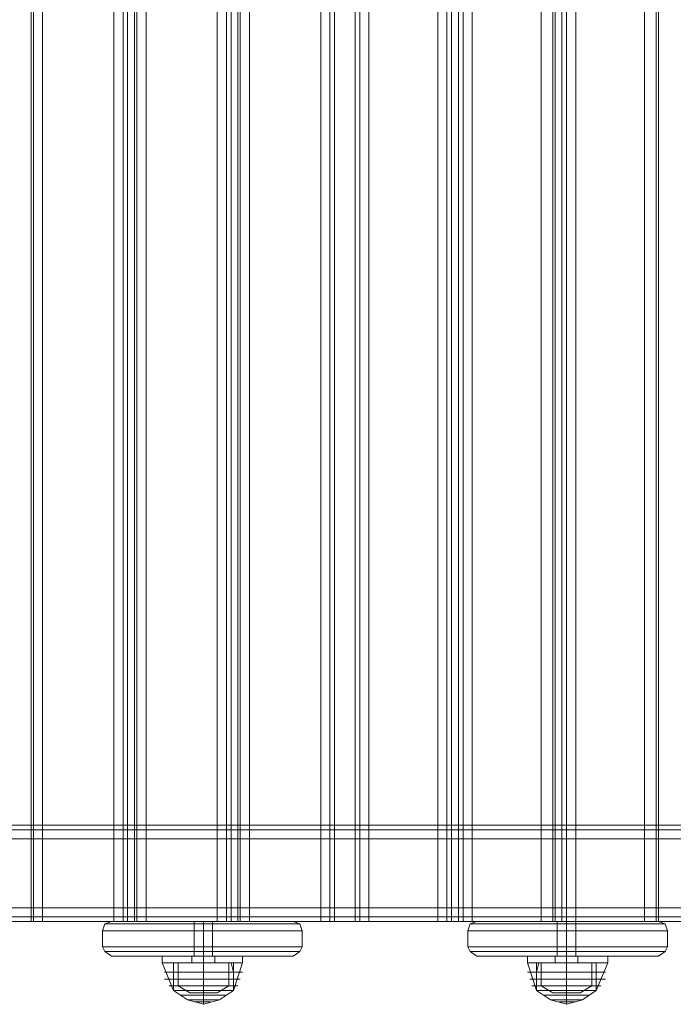
# Model space of a CAD drawing. Units: millimetres. Extents: x 1230 to 12410, y -3975 to 4816.
# Drawn here: x 5758 to 6052, y 969 to 1413 of the extents above; entities that cross this region are included whole.
import ezdxf

# ---------------------------------------------------------------- set-up
doc = ezdxf.new("R2010")
doc.units = ezdxf.units.MM

# ---------------------------------------------------------------- blocks, each defined once
blk = doc.blocks.new('WMF1')
at = {"color": 30, "lineweight": 0}
for points in [[(4700.73, -2050.36), (4700.73, -1798.09)], [(4700.73, -2050.36), (4700.73, -1798.09)], [(4701.06, -2050.36), (4701.06, -1798.09)], [(4701.06, -2050.36), (4701.06, -1798.09)], [(4712.3, -2050.36), (4702.34, -2050.36), (4702.34, -1798.09)], [(4702.34, -2050.36), (4712.3, -2050.36), (4712.3, -1798.09)], [(4702.34, -2050.36), (4702.34, -1798.09)], [(4712.3, -2050.36), (4712.3, -1798.09)], [(4713.59, -2050.36), (4713.59, -1798.09)], [(4713.59, -2050.36), (4713.59, -1798.09)], [(4715.2, -2050.36), (4714.23, -2050.36), (4714.23, -1798.09)], [(4714.23, -2050.36), (4715.2, -2050.36), (4715.2, -1798.09)], [(4714.23, -2050.36), (4714.23, -1798.09)], [(4715.2, -2050.36), (4715.2, -1798.09)], [(4715.52, -2050.36), (4715.52, -1798.09)], [(4715.52, -2050.36), (4715.52, -1798.09)], [(4726.77, -2050.36), (4716.8, -2050.36), (4716.8, -1798.09)], [(4716.8, -2050.36), (4726.77, -2050.36), (4726.77, -1798.09)], [(4716.8, -2050.36), (4716.8, -1798.09)], [(4726.77, -2050.36), (4726.77, -1798.09)], [(4728.05, -2050.36), (4728.05, -1798.09)], [(4728.05, -2050.36), (4728.05, -1798.09)], [(4729.66, -2050.36), (4728.69, -2050.36), (4728.69, -1798.09)], [(4728.69, -2050.36), (4729.66, -2050.36), (4729.66, -1798.09)], [(4728.69, -2050.36), (4728.69, -1798.09)], [(4729.66, -2050.36), (4729.66, -1798.09)], [(4729.98, -2050.36), (4729.98, -1798.09)], [(4729.98, -2050.36), (4729.98, -1798.09)], [(4741.23, -2050.36), (4731.26, -2050.36), (4731.26, -1798.09)], [(4731.26, -2050.36), (4741.23, -2050.36), (4741.23, -1798.09)], [(4731.26, -2050.36), (4731.26, -1798.09)], [(4741.23, -2050.36), (4741.23, -1798.09)], [(4743.16, -2050.36), (4743.16, -1798.09)], [(4743.16, -2050.36), (4743.16, -1798.09)], [(4746.05, -2050.36), (4746.05, -1798.09)], [(4746.05, -2050.36), (4746.05, -1798.09)], [(4746.69, -2050.36), (4746.69, -1798.09)], [(4746.69, -2050.36), (4746.69, -1798.09)], [(4757.62, -2050.36), (4747.98, -2050.36), (4747.98, -1798.09)], [(4747.98, -2050.36), (4757.62, -2050.36), (4757.62, -1798.09)], [(4747.98, -2050.36), (4747.98, -1798.09)], [(4757.62, -2050.36), (4757.62, -1798.09)], [(4758.9, -2050.36), (4758.9, -1798.09)], [(4758.9, -2050.36), (4758.9, -1798.09)], [(4760.51, -2050.36), (4759.55, -2050.36), (4759.55, -1798.09)], [(4759.55, -2050.36), (4760.51, -2050.36), (4760.51, -1798.09)], [(4759.55, -2050.36), (4759.55, -1798.09)], [(4760.51, -2050.36), (4760.51, -1798.09)], [(4761.15, -2050.36), (4761.15, -1798.09)], [(4761.15, -2050.36), (4761.15, -1798.09)], [(4772.08, -2050.36), (4762.44, -2050.36), (4762.44, -1798.09)], [(4762.44, -2050.36), (4772.08, -2050.36), (4772.08, -1798.09)], [(4762.44, -2050.36), (4762.44, -1798.09)], [(4772.08, -2050.36), (4772.08, -1798.09)], [(4773.69, -2050.36), (4773.69, -1798.09)], [(4773.69, -2050.36), (4773.69, -1798.09)], [(4774.97, -2050.36), (4774.01, -2050.36), (4774.01, -1798.09)], [(4774.01, -2050.36), (4774.97, -2050.36), (4774.97, -1798.09)], [(4774.01, -2050.36), (4774.01, -1798.09)], [(4774.97, -2050.36), (4774.97, -1798.09)], [(4775.61, -2050.36), (4775.61, -1798.09)], [(4775.61, -2050.36), (4775.61, -1798.09)], [(4786.54, -2050.36), (4776.9, -2050.36), (4776.9, -1798.09)], [(4776.9, -2050.36), (4786.54, -2050.36), (4786.54, -1798.09)], [(4776.9, -2050.36), (4776.9, -1798.09)], [(4786.54, -2050.36), (4786.54, -1798.09)], [(4788.47, -2050.36), (4788.47, -1798.09)], [(4788.47, -2050.36), (4788.47, -1798.09)], [(4990.29, -2036.87), (4407.96, -2036.87)], [(4990.29, -2036.87), (4407.96, -2036.87)], [(4990.29, -2036.87), (4407.96, -2036.87)], [(4990.29, -2036.87), (4407.96, -2036.87)], [(4990.29, -2037.51), (4407.96, -2037.51)], [(4990.29, -2037.51), (4407.96, -2037.51)], [(4990.29, -2037.51), (4407.96, -2037.51)], [(4990.29, -2037.51), (4407.96, -2037.51)], [(4977.44, -2036.87), (4420.82, -2036.87)], [(4977.44, -2036.87), (4420.82, -2036.87)], [(4977.44, -2036.87), (4420.82, -2036.87)], [(4977.44, -2036.87), (4420.82, -2036.87)], [(4977.44, -2036.87), (4420.82, -2036.87)], [(4977.44, -2036.87), (4420.82, -2036.87)], [(4977.44, -2036.87), (4420.82, -2036.87)], [(4977.44, -2036.87), (4420.82, -2036.87)], [(4990.29, -2038.8), (4407.96, -2038.8)], [(4990.29, -2038.8), (4407.96, -2038.8)], [(4990.29, -2038.8), (4407.96, -2038.8)], [(4990.29, -2038.8), (4407.96, -2038.8)], [(4990.29, -2038.8), (4407.96, -2038.8)], [(4990.29, -2038.8), (4407.96, -2038.8)], [(4990.29, -2038.8), (4407.96, -2038.8)], [(4990.29, -2038.8), (4407.96, -2038.8)], [(4990.29, -2038.8), (4407.96, -2038.8)], [(4990.29, -2038.8), (4407.96, -2038.8)], [(4990.29, -2038.8), (4407.96, -2038.8)], [(4990.29, -2038.8), (4407.96, -2038.8)], [(4990.29, -2048.44), (4407.96, -2048.44)], [(4990.29, -2048.44), (4407.96, -2048.44)], [(4990.29, -2048.44), (4407.96, -2048.44)], [(4990.29, -2048.44), (4407.96, -2048.44)], [(4990.29, -2048.44), (4407.96, -2048.44)], [(4990.29, -2048.44), (4407.96, -2048.44)], [(4990.29, -2048.44), (4407.96, -2048.44)], [(4990.29, -2048.44), (4407.96, -2048.44)], [(4990.29, -2048.44), (4407.96, -2048.44)], [(4990.29, -2048.44), (4407.96, -2048.44)], [(4990.29, -2048.44), (4407.96, -2048.44)], [(4990.29, -2048.44), (4407.96, -2048.44)], [(4990.29, -2050.36), (4407.96, -2050.36)], [(4990.29, -2050.36), (4407.96, -2050.36)], [(4990.29, -2050.36), (4407.96, -2050.36)], [(4990.29, -2050.36), (4407.96, -2050.36)], [(4990.29, -2050.36), (4407.96, -2050.36)], [(4990.29, -2050.36), (4407.96, -2050.36)], [(4990.29, -2050.36), (4407.96, -2050.36)], [(4990.29, -2050.36), (4407.96, -2050.36)], [(4990.29, -2050.36), (4407.96, -2050.36)], [(4990.29, -2050.36), (4407.96, -2050.36)], [(4990.29, -2050.36), (4407.96, -2050.36)], [(4990.29, -2050.36), (4407.96, -2050.36)], [(4702.34, -2050.36), (4701.06, -2050.36), (4700.73, -2050.36)], [(4700.73, -2050.36), (4701.06, -2050.36), (4702.34, -2050.36)], [(4714.23, -2050.36), (4713.59, -2050.36), (4712.3, -2050.36)], [(4712.3, -2050.36), (4713.59, -2050.36), (4714.23, -2050.36)], [(4716.8, -2050.36), (4715.52, -2050.36), (4715.2, -2050.36)], [(4715.2, -2050.36), (4715.52, -2050.36), (4716.8, -2050.36)], [(4728.69, -2050.36), (4728.05, -2050.36), (4726.77, -2050.36)], [(4726.77, -2050.36), (4728.05, -2050.36), (4728.69, -2050.36)], [(4731.26, -2050.36), (4729.98, -2050.36), (4729.66, -2050.36)], [(4729.66, -2050.36), (4729.98, -2050.36), (4731.26, -2050.36)], [(4743.16, -2050.36), (4742.51, -2050.36), (4741.23, -2050.36)], [(4741.23, -2050.36), (4742.51, -2050.36), (4743.16, -2050.36)], [(4747.98, -2050.36), (4746.69, -2050.36), (4746.05, -2050.36)], [(4746.05, -2050.36), (4746.69, -2050.36), (4747.98, -2050.36)], [(4759.55, -2050.36), (4758.9, -2050.36), (4757.62, -2050.36)], [(4757.62, -2050.36), (4758.9, -2050.36), (4759.55, -2050.36)], [(4762.44, -2050.36), (4761.15, -2050.36), (4760.51, -2050.36)], [(4760.51, -2050.36), (4761.15, -2050.36), (4762.44, -2050.36)], [(4774.01, -2050.36), (4773.69, -2050.36), (4772.08, -2050.36)], [(4772.08, -2050.36), (4773.69, -2050.36), (4774.01, -2050.36)], [(4776.9, -2050.36), (4775.61, -2050.36), (4774.97, -2050.36)], [(4774.97, -2050.36), (4775.61, -2050.36), (4776.9, -2050.36)], [(4788.47, -2050.36), (4788.15, -2050.36), (4786.54, -2050.36)], [(4786.54, -2050.36), (4788.15, -2050.36), (4788.47, -2050.36)]]:
    blk.add_lwpolyline(points, dxfattribs=at)
for points in [[(4742.51, -2050.36), (4742.51, -1798.09), (4742.51, -2050.36)], [(4788.15, -2050.36), (4788.15, -1798.09), (4788.15, -2050.36)], [(4990.29, -2037.51), (4407.96, -2037.51), (4990.29, -2037.51), (4407.96, -2037.51), (4990.29, -2037.51)], [(4990.29, -2037.51), (4407.96, -2037.51), (4990.29, -2037.51), (4407.96, -2037.51), (4990.29, -2037.51)], [(4990.29, -2049.72), (4407.96, -2049.72), (4990.29, -2049.72), (4407.96, -2049.72), (4990.29, -2049.72), (4407.96, -2049.72), (4990.29, -2049.72)], [(4990.29, -2049.72), (4407.96, -2049.72), (4990.29, -2049.72), (4407.96, -2049.72), (4990.29, -2049.72), (4407.96, -2049.72), (4990.29, -2049.72)]]:
    blk.add_lwpolyline(points, close=True, dxfattribs=at)
at = {"color": 7, "lineweight": 0}
for points in [[(4710.7, -2051.65), (4711.02, -2050.69), (4711.98, -2050.36)], [(4711.98, -2050.36), (4711.02, -2050.69), (4710.7, -2051.65)], [(4711.98, -2050.36), (4712.62, -2050.36), (4714.55, -2050.36), (4717.12, -2050.36), (4720.66, -2050.36), (4724.84, -2050.36), (4728.69, -2050.36), (4732.23, -2050.36), (4735.12, -2050.36), (4736.73, -2050.36), (4737.37, -2050.36)], [(4737.37, -2050.36), (4736.73, -2050.36), (4735.12, -2050.36), (4732.23, -2050.36), (4728.69, -2050.36), (4724.84, -2050.36), (4720.66, -2050.36), (4717.12, -2050.36), (4714.55, -2050.36), (4712.62, -2050.36), (4711.98, -2050.36)], [(4723.55, -2050.36), (4723.87, -2050.36), (4724.84, -2050.36), (4725.48, -2050.36), (4726.12, -2050.36)], [(4725.48, -2050.36), (4724.84, -2050.36), (4723.87, -2050.36), (4723.55, -2050.36)], [(4723.55, -2050.36), (4723.87, -2050.36), (4724.84, -2050.36), (4725.48, -2050.36), (4726.12, -2050.36)], [(4725.48, -2050.36), (4724.84, -2050.36), (4723.87, -2050.36), (4723.55, -2050.36)], [(4723.55, -2055.19), (4723.55, -2050.36)], [(4723.55, -2055.19), (4723.55, -2050.36)], [(4724.84, -2050.36), (4724.84, -2050.69), (4724.84, -2051.65)], [(4724.84, -2050.36), (4724.84, -2050.69), (4724.84, -2051.65)], [(4724.84, -2055.19), (4724.84, -2050.36)], [(4724.84, -2055.19), (4724.84, -2050.36)], [(4724.84, -2055.19), (4724.84, -2050.36)], [(4724.84, -2055.19), (4724.84, -2050.36)], [(4726.12, -2055.19), (4726.12, -2050.36)], [(4726.12, -2055.19), (4726.12, -2050.36)], [(4738.66, -2051.65), (4738.33, -2050.69), (4737.37, -2050.36)], [(4737.37, -2050.36), (4738.33, -2050.69), (4738.66, -2051.65)], [(4761.8, -2051.65), (4762.12, -2050.69), (4763.08, -2050.36)], [(4763.08, -2050.36), (4762.12, -2050.69), (4761.8, -2051.65)], [(4763.08, -2050.36), (4763.72, -2050.36), (4765.33, -2050.36), (4768.22, -2050.36), (4771.76, -2050.36), (4775.61, -2050.36), (4779.79, -2050.36), (4783.33, -2050.36), (4785.9, -2050.36), (4787.83, -2050.36), (4788.47, -2050.36)], [(4788.47, -2050.36), (4787.83, -2050.36), (4785.9, -2050.36), (4783.33, -2050.36), (4779.79, -2050.36), (4775.61, -2050.36), (4771.76, -2050.36), (4768.22, -2050.36), (4765.33, -2050.36), (4763.72, -2050.36), (4763.08, -2050.36)], [(4774.33, -2050.36), (4774.97, -2050.36), (4775.61, -2050.36), (4776.58, -2050.36), (4776.9, -2050.36)], [(4776.58, -2050.36), (4775.61, -2050.36), (4774.97, -2050.36), (4774.33, -2050.36)], [(4774.33, -2050.36), (4774.97, -2050.36), (4775.61, -2050.36), (4776.58, -2050.36), (4776.9, -2050.36)], [(4776.58, -2050.36), (4775.61, -2050.36), (4774.97, -2050.36), (4774.33, -2050.36)], [(4774.33, -2055.19), (4774.33, -2050.36)], [(4774.33, -2055.19), (4774.33, -2050.36)], [(4775.61, -2050.36), (4775.61, -2050.69), (4775.61, -2051.65)], [(4775.61, -2050.36), (4775.61, -2050.69), (4775.61, -2051.65)], [(4775.61, -2055.19), (4775.61, -2050.36)], [(4775.61, -2055.19), (4775.61, -2050.36)], [(4775.61, -2055.19), (4775.61, -2050.36)], [(4775.61, -2055.19), (4775.61, -2050.36)], [(4776.9, -2055.19), (4776.9, -2050.36)], [(4776.9, -2055.19), (4776.9, -2050.36)], [(4789.75, -2051.65), (4789.43, -2050.69), (4788.47, -2050.36)], [(4788.47, -2050.36), (4789.43, -2050.69), (4789.75, -2051.65)], [(4710.7, -2051.65), (4711.34, -2051.65), (4713.27, -2051.65), (4716.48, -2051.65), (4720.34, -2051.65), (4724.84, -2051.65), (4729.02, -2051.65), (4732.87, -2051.65), (4736.09, -2051.65), (4738.01, -2051.65), (4738.66, -2051.65)], [(4710.7, -2053.9), (4710.7, -2051.65)], [(4738.66, -2051.65), (4738.01, -2051.65), (4736.09, -2051.65), (4732.87, -2051.65), (4729.02, -2051.65), (4724.84, -2051.65), (4720.34, -2051.65), (4716.48, -2051.65), (4713.27, -2051.65), (4711.34, -2051.65), (4710.7, -2051.65)], [(4710.7, -2053.9), (4710.7, -2051.65)], [(4710.7, -2053.9), (4710.7, -2051.65)], [(4710.7, -2053.9), (4710.7, -2051.65)], [(4711.02, -2050.69), (4711.66, -2050.69), (4713.59, -2050.69), (4716.8, -2050.69), (4720.66, -2050.69), (4724.84, -2050.69), (4729.02, -2050.69), (4732.87, -2050.69), (4735.76, -2050.69), (4737.69, -2050.69), (4738.33, -2050.69)], [(4738.33, -2050.69), (4737.69, -2050.69), (4735.76, -2050.69), (4732.87, -2050.69), (4729.02, -2050.69), (4724.84, -2050.69), (4720.66, -2050.69), (4716.8, -2050.69), (4713.59, -2050.69), (4711.66, -2050.69), (4711.02, -2050.69)], [(4724.84, -2053.9), (4724.84, -2051.65)], [(4724.84, -2053.9), (4724.84, -2051.65)], [(4738.66, -2053.9), (4738.66, -2051.65)], [(4738.66, -2053.9), (4738.66, -2051.65)], [(4738.66, -2053.9), (4738.66, -2051.65)], [(4738.66, -2053.9), (4738.66, -2051.65)], [(4761.8, -2051.65), (4762.44, -2051.65), (4764.37, -2051.65), (4767.58, -2051.65), (4771.44, -2051.65), (4775.61, -2051.65), (4780.11, -2051.65), (4783.97, -2051.65), (4787.18, -2051.65), (4789.11, -2051.65), (4789.75, -2051.65)], [(4761.8, -2053.9), (4761.8, -2051.65)], [(4789.75, -2051.65), (4789.11, -2051.65), (4787.18, -2051.65), (4783.97, -2051.65), (4780.11, -2051.65), (4775.61, -2051.65), (4771.44, -2051.65), (4767.58, -2051.65), (4764.37, -2051.65), (4762.44, -2051.65), (4761.8, -2051.65)], [(4761.8, -2053.9), (4761.8, -2051.65)], [(4761.8, -2053.9), (4761.8, -2051.65)], [(4761.8, -2053.9), (4761.8, -2051.65)], [(4762.12, -2050.69), (4762.76, -2050.69), (4764.69, -2050.69), (4767.58, -2050.69), (4771.44, -2050.69), (4775.61, -2050.69), (4779.79, -2050.69), (4783.65, -2050.69), (4786.86, -2050.69), (4788.79, -2050.69), (4789.43, -2050.69)], [(4789.43, -2050.69), (4788.79, -2050.69), (4786.86, -2050.69), (4783.65, -2050.69), (4779.79, -2050.69), (4775.61, -2050.69), (4771.44, -2050.69), (4767.58, -2050.69), (4764.69, -2050.69), (4762.76, -2050.69), (4762.12, -2050.69)], [(4775.61, -2053.9), (4775.61, -2051.65)], [(4775.61, -2053.9), (4775.61, -2051.65)], [(4789.75, -2053.9), (4789.75, -2051.65)], [(4789.75, -2053.9), (4789.75, -2051.65)], [(4789.75, -2053.9), (4789.75, -2051.65)], [(4789.75, -2053.9), (4789.75, -2051.65)], [(4711.98, -2055.19), (4711.02, -2054.54), (4710.7, -2053.9)], [(4710.7, -2053.9), (4711.02, -2054.54), (4711.98, -2055.19)], [(4738.66, -2053.9), (4738.01, -2053.9), (4736.09, -2053.9), (4732.87, -2053.9), (4729.02, -2053.9), (4724.84, -2053.9), (4720.34, -2053.9), (4716.48, -2053.9), (4713.27, -2053.9), (4711.34, -2053.9), (4710.7, -2053.9)], [(4710.7, -2053.9), (4711.34, -2053.9), (4713.27, -2053.9), (4716.48, -2053.9), (4720.34, -2053.9), (4724.84, -2053.9), (4729.02, -2053.9), (4732.87, -2053.9), (4736.09, -2053.9), (4738.01, -2053.9), (4738.66, -2053.9)], [(4711.02, -2054.54), (4711.66, -2054.54), (4713.59, -2054.54), (4716.8, -2054.54), (4720.66, -2054.54), (4724.84, -2054.54), (4729.02, -2054.54), (4732.87, -2054.54), (4735.76, -2054.54), (4737.69, -2054.54), (4738.33, -2054.54)], [(4738.33, -2054.54), (4737.69, -2054.54), (4735.76, -2054.54), (4732.87, -2054.54), (4729.02, -2054.54), (4724.84, -2054.54), (4720.66, -2054.54), (4716.8, -2054.54), (4713.59, -2054.54), (4711.66, -2054.54), (4711.02, -2054.54)], [(4724.84, -2053.9), (4724.84, -2054.54), (4724.84, -2055.19)], [(4724.84, -2053.9), (4724.84, -2054.54), (4724.84, -2055.19)], [(4737.37, -2055.19), (4738.33, -2054.54), (4738.66, -2053.9)], [(4738.66, -2053.9), (4738.33, -2054.54), (4737.37, -2055.19)], [(4763.08, -2055.19), (4762.12, -2054.54), (4761.8, -2053.9)], [(4761.8, -2053.9), (4762.12, -2054.54), (4763.08, -2055.19)], [(4789.75, -2053.9), (4789.11, -2053.9), (4787.18, -2053.9), (4783.97, -2053.9), (4780.11, -2053.9), (4775.61, -2053.9), (4771.44, -2053.9), (4767.58, -2053.9), (4764.37, -2053.9), (4762.44, -2053.9), (4761.8, -2053.9)], [(4761.8, -2053.9), (4762.44, -2053.9), (4764.37, -2053.9), (4767.58, -2053.9), (4771.44, -2053.9), (4775.61, -2053.9), (4780.11, -2053.9), (4783.97, -2053.9), (4787.18, -2053.9), (4789.11, -2053.9), (4789.75, -2053.9)], [(4762.12, -2054.54), (4762.76, -2054.54), (4764.69, -2054.54), (4767.58, -2054.54), (4771.44, -2054.54), (4775.61, -2054.54), (4779.79, -2054.54), (4783.65, -2054.54), (4786.86, -2054.54), (4788.79, -2054.54), (4789.43, -2054.54)], [(4789.43, -2054.54), (4788.79, -2054.54), (4786.86, -2054.54), (4783.65, -2054.54), (4779.79, -2054.54), (4775.61, -2054.54), (4771.44, -2054.54), (4767.58, -2054.54), (4764.69, -2054.54), (4762.76, -2054.54), (4762.12, -2054.54)], [(4775.61, -2053.9), (4775.61, -2054.54), (4775.61, -2055.19)], [(4775.61, -2053.9), (4775.61, -2054.54), (4775.61, -2055.19)], [(4788.47, -2055.19), (4789.43, -2054.54), (4789.75, -2053.9)], [(4789.75, -2053.9), (4789.43, -2054.54), (4788.47, -2055.19)], [(4711.98, -2055.19), (4712.62, -2055.19), (4714.55, -2055.19), (4717.12, -2055.19), (4720.66, -2055.19), (4724.84, -2055.19), (4728.69, -2055.19), (4732.23, -2055.19), (4735.12, -2055.19), (4736.73, -2055.19), (4737.37, -2055.19)], [(4737.37, -2055.19), (4736.73, -2055.19), (4735.12, -2055.19), (4732.23, -2055.19), (4728.69, -2055.19), (4724.84, -2055.19), (4720.66, -2055.19), (4717.12, -2055.19), (4714.55, -2055.19), (4712.62, -2055.19), (4711.98, -2055.19)], [(4730.3, -2055.19), (4729.66, -2055.19), (4727.41, -2055.19), (4724.84, -2055.19), (4721.94, -2055.19), (4720.02, -2055.19), (4719.05, -2055.19)], [(4719.05, -2055.19), (4719.05, -2056.15)], [(4730.3, -2055.19), (4729.66, -2055.19), (4727.41, -2055.19), (4724.84, -2055.19), (4721.94, -2055.19), (4720.02, -2055.19), (4719.05, -2055.19)], [(4719.05, -2055.19), (4719.05, -2056.15)], [(4720.02, -2055.19), (4721.94, -2055.19), (4724.84, -2055.19), (4727.41, -2055.19), (4729.66, -2055.19), (4730.3, -2055.19)], [(4720.02, -2055.19), (4721.94, -2055.19), (4724.84, -2055.19), (4727.41, -2055.19), (4729.66, -2055.19), (4730.3, -2055.19)], [(4726.44, -2055.19), (4725.8, -2055.19), (4724.84, -2055.19), (4723.55, -2055.19), (4723.23, -2055.19)], [(4723.23, -2055.19), (4723.23, -2056.15)], [(4726.44, -2055.19), (4725.8, -2055.19), (4724.84, -2055.19), (4723.55, -2055.19), (4723.23, -2055.19)], [(4723.23, -2055.19), (4723.23, -2056.15)], [(4726.12, -2055.19), (4725.48, -2055.19), (4724.84, -2055.19), (4723.87, -2055.19), (4723.55, -2055.19)], [(4723.55, -2055.19), (4724.84, -2055.19), (4725.8, -2055.19), (4726.44, -2055.19)], [(4723.55, -2055.19), (4724.84, -2055.19), (4725.8, -2055.19), (4726.44, -2055.19)], [(4723.87, -2055.19), (4724.84, -2055.19), (4725.48, -2055.19), (4726.12, -2055.19)], [(4724.84, -2055.19), (4724.84, -2056.15)], [(4724.84, -2055.19), (4724.84, -2056.15)], [(4724.84, -2055.19), (4724.84, -2056.15)], [(4724.84, -2055.19), (4724.84, -2056.15)], [(4724.84, -2055.19), (4724.84, -2056.15)], [(4724.84, -2055.19), (4724.84, -2056.15)], [(4724.84, -2055.19), (4724.84, -2056.15)], [(4724.84, -2055.19), (4724.84, -2056.15)], [(4726.44, -2055.19), (4726.44, -2056.15)], [(4726.44, -2055.19), (4726.44, -2056.15)], [(4730.3, -2055.19), (4730.3, -2056.15)], [(4730.3, -2055.19), (4730.3, -2056.15)], [(4763.08, -2055.19), (4763.72, -2055.19), (4765.33, -2055.19), (4768.22, -2055.19), (4771.76, -2055.19), (4775.61, -2055.19), (4779.79, -2055.19), (4783.33, -2055.19), (4785.9, -2055.19), (4787.83, -2055.19), (4788.47, -2055.19)], [(4788.47, -2055.19), (4787.83, -2055.19), (4785.9, -2055.19), (4783.33, -2055.19), (4779.79, -2055.19), (4775.61, -2055.19), (4771.76, -2055.19), (4768.22, -2055.19), (4765.33, -2055.19), (4763.72, -2055.19), (4763.08, -2055.19)], [(4781.4, -2055.19), (4780.43, -2055.19), (4778.51, -2055.19), (4775.61, -2055.19), (4773.04, -2055.19), (4770.79, -2055.19), (4770.15, -2055.19)], [(4770.15, -2055.19), (4770.15, -2056.15)], [(4781.4, -2055.19), (4780.43, -2055.19), (4778.51, -2055.19), (4775.61, -2055.19), (4773.04, -2055.19), (4770.79, -2055.19), (4770.15, -2055.19)], [(4770.15, -2055.19), (4770.15, -2056.15)], [(4770.79, -2055.19), (4773.04, -2055.19), (4775.61, -2055.19), (4778.51, -2055.19), (4780.43, -2055.19), (4781.4, -2055.19)], [(4770.79, -2055.19), (4773.04, -2055.19), (4775.61, -2055.19), (4778.51, -2055.19), (4780.43, -2055.19), (4781.4, -2055.19)], [(4777.22, -2055.19), (4776.9, -2055.19), (4775.61, -2055.19), (4774.65, -2055.19), (4774.01, -2055.19)], [(4774.01, -2055.19), (4774.01, -2056.15)], [(4777.22, -2055.19), (4776.9, -2055.19), (4775.61, -2055.19), (4774.65, -2055.19), (4774.01, -2055.19)], [(4774.01, -2055.19), (4774.01, -2056.15)], [(4776.9, -2055.19), (4776.58, -2055.19), (4775.61, -2055.19), (4774.97, -2055.19), (4774.33, -2055.19)], [(4774.65, -2055.19), (4775.61, -2055.19), (4776.9, -2055.19), (4777.22, -2055.19)], [(4774.65, -2055.19), (4775.61, -2055.19), (4776.9, -2055.19), (4777.22, -2055.19)], [(4774.97, -2055.19), (4775.61, -2055.19), (4776.58, -2055.19), (4776.9, -2055.19)], [(4775.61, -2055.19), (4775.61, -2056.15)], [(4775.61, -2055.19), (4775.61, -2056.15)], [(4775.61, -2055.19), (4775.61, -2056.15)], [(4775.61, -2055.19), (4775.61, -2056.15)], [(4775.61, -2055.19), (4775.61, -2056.15)], [(4775.61, -2055.19), (4775.61, -2056.15)], [(4775.61, -2055.19), (4775.61, -2056.15)], [(4775.61, -2055.19), (4775.61, -2056.15)], [(4777.22, -2055.19), (4777.22, -2056.15)], [(4777.22, -2055.19), (4777.22, -2056.15)], [(4781.4, -2055.19), (4781.4, -2056.15)], [(4781.4, -2055.19), (4781.4, -2056.15)], [(4730.3, -2056.15), (4729.66, -2056.15), (4727.41, -2056.15), (4724.84, -2056.15), (4721.94, -2056.15), (4720.02, -2056.15), (4719.05, -2056.15)], [(4719.05, -2056.15), (4720.66, -2060.01)], [(4719.05, -2056.15), (4720.02, -2056.15), (4721.94, -2056.15), (4724.84, -2056.15), (4727.41, -2056.15), (4729.66, -2056.15), (4730.3, -2056.15)], [(4729.66, -2056.15), (4727.41, -2056.15), (4724.84, -2056.15), (4721.94, -2056.15), (4720.02, -2056.15), (4719.05, -2056.15)], [(4730.3, -2056.15), (4729.66, -2056.15), (4727.41, -2056.15), (4724.84, -2056.15), (4721.94, -2056.15), (4720.02, -2056.15), (4719.05, -2056.15)], [(4719.05, -2056.15), (4720.66, -2060.01)], [(4719.05, -2056.15), (4720.02, -2056.15), (4721.94, -2056.15), (4724.84, -2056.15), (4727.41, -2056.15), (4729.66, -2056.15), (4730.3, -2056.15)], [(4729.66, -2056.15), (4727.41, -2056.15), (4724.84, -2056.15), (4721.94, -2056.15), (4720.02, -2056.15), (4719.05, -2056.15)], [(4720.02, -2056.15), (4721.94, -2056.15), (4724.84, -2056.15), (4727.41, -2056.15), (4729.66, -2056.15), (4730.3, -2056.15)], [(4720.02, -2056.15), (4721.94, -2056.15), (4724.84, -2056.15), (4727.41, -2056.15), (4729.66, -2056.15), (4730.3, -2056.15)], [(4720.66, -2056.15), (4721.3, -2056.15), (4722.91, -2056.15), (4724.84, -2056.15), (4726.77, -2056.15), (4728.05, -2056.15), (4728.69, -2056.15)], [(4728.05, -2056.15), (4726.77, -2056.15), (4724.84, -2056.15), (4722.91, -2056.15), (4721.3, -2056.15), (4720.66, -2056.15)], [(4720.66, -2057.43), (4720.66, -2056.15)], [(4729.02, -2056.15), (4728.37, -2056.15), (4726.77, -2056.15), (4724.84, -2056.15), (4722.59, -2056.15), (4721.3, -2056.15), (4720.66, -2056.15)], [(4720.66, -2056.15), (4720.66, -2060.01)], [(4720.66, -2056.15), (4721.3, -2056.15), (4722.91, -2056.15), (4724.84, -2056.15), (4726.77, -2056.15), (4728.05, -2056.15), (4728.69, -2056.15)], [(4728.05, -2056.15), (4726.77, -2056.15), (4724.84, -2056.15), (4722.91, -2056.15), (4721.3, -2056.15), (4720.66, -2056.15)], [(4720.66, -2057.43), (4720.66, -2056.15)], [(4729.02, -2056.15), (4728.37, -2056.15), (4726.77, -2056.15), (4724.84, -2056.15), (4722.59, -2056.15), (4721.3, -2056.15), (4720.66, -2056.15)], [(4720.66, -2056.15), (4720.66, -2060.01)], [(4721.3, -2056.15), (4721.62, -2056.15), (4722.91, -2056.15), (4724.84, -2056.15), (4726.44, -2056.15), (4727.73, -2056.15), (4728.37, -2056.15)], [(4727.73, -2056.15), (4726.44, -2056.15), (4724.84, -2056.15), (4722.91, -2056.15), (4721.62, -2056.15), (4721.3, -2056.15)], [(4721.3, -2059.36), (4721.3, -2056.15)], [(4721.3, -2056.15), (4722.59, -2056.15), (4724.84, -2056.15), (4726.77, -2056.15), (4728.37, -2056.15), (4729.02, -2056.15)], [(4721.3, -2056.15), (4721.62, -2056.15), (4722.91, -2056.15), (4724.84, -2056.15), (4726.44, -2056.15), (4727.73, -2056.15), (4728.37, -2056.15)], [(4727.73, -2056.15), (4726.44, -2056.15), (4724.84, -2056.15), (4722.91, -2056.15), (4721.62, -2056.15), (4721.3, -2056.15)], [(4721.3, -2059.36), (4721.3, -2056.15)], [(4721.3, -2056.15), (4722.59, -2056.15), (4724.84, -2056.15), (4726.77, -2056.15), (4728.37, -2056.15), (4729.02, -2056.15)], [(4726.44, -2056.15), (4725.8, -2056.15), (4724.84, -2056.15), (4723.55, -2056.15), (4723.23, -2056.15)], [(4726.44, -2056.15), (4725.8, -2056.15), (4724.84, -2056.15), (4723.55, -2056.15), (4723.23, -2056.15)], [(4723.55, -2056.15), (4724.84, -2056.15), (4725.8, -2056.15), (4726.44, -2056.15)], [(4723.55, -2056.15), (4724.84, -2056.15), (4725.8, -2056.15), (4726.44, -2056.15)], [(4724.84, -2057.43), (4724.84, -2056.15)], [(4724.84, -2057.43), (4724.84, -2056.15)], [(4724.84, -2059.36), (4724.84, -2056.15)], [(4724.84, -2059.36), (4724.84, -2056.15)], [(4724.84, -2056.15), (4724.84, -2060.01)], [(4724.84, -2056.15), (4724.84, -2060.01)], [(4724.84, -2056.15), (4724.84, -2060.01)], [(4724.84, -2056.15), (4724.84, -2060.01)], [(4724.84, -2057.43), (4724.84, -2056.15)], [(4724.84, -2057.43), (4724.84, -2056.15)], [(4724.84, -2059.36), (4724.84, -2056.15)], [(4724.84, -2059.36), (4724.84, -2056.15)], [(4724.84, -2056.15), (4724.84, -2060.01)], [(4724.84, -2056.15), (4724.84, -2060.01)], [(4724.84, -2056.15), (4724.84, -2060.01)], [(4724.84, -2056.15), (4724.84, -2060.01)], [(4728.37, -2059.36), (4728.37, -2056.15)], [(4728.37, -2059.36), (4728.37, -2056.15)], [(4729.02, -2057.43), (4728.69, -2056.15)], [(4729.02, -2057.43), (4728.69, -2056.15)], [(4729.02, -2056.15), (4729.02, -2060.01)], [(4730.3, -2056.15), (4729.02, -2060.01)], [(4729.02, -2056.15), (4729.02, -2060.01)], [(4730.3, -2056.15), (4729.02, -2060.01)], [(4781.4, -2056.15), (4780.43, -2056.15), (4778.51, -2056.15), (4775.61, -2056.15), (4773.04, -2056.15), (4770.79, -2056.15), (4770.15, -2056.15)], [(4770.15, -2056.15), (4771.44, -2060.01)], [(4770.15, -2056.15), (4770.79, -2056.15), (4773.04, -2056.15), (4775.61, -2056.15), (4778.51, -2056.15), (4780.43, -2056.15), (4781.4, -2056.15)], [(4780.43, -2056.15), (4778.51, -2056.15), (4775.61, -2056.15), (4773.04, -2056.15), (4770.79, -2056.15), (4770.15, -2056.15)], [(4781.4, -2056.15), (4780.43, -2056.15), (4778.51, -2056.15), (4775.61, -2056.15), (4773.04, -2056.15), (4770.79, -2056.15), (4770.15, -2056.15)], [(4770.15, -2056.15), (4771.44, -2060.01)], [(4770.15, -2056.15), (4770.79, -2056.15), (4773.04, -2056.15), (4775.61, -2056.15), (4778.51, -2056.15), (4780.43, -2056.15), (4781.4, -2056.15)], [(4780.43, -2056.15), (4778.51, -2056.15), (4775.61, -2056.15), (4773.04, -2056.15), (4770.79, -2056.15), (4770.15, -2056.15)], [(4770.79, -2056.15), (4773.04, -2056.15), (4775.61, -2056.15), (4778.51, -2056.15), (4780.43, -2056.15), (4781.4, -2056.15)], [(4770.79, -2056.15), (4773.04, -2056.15), (4775.61, -2056.15), (4778.51, -2056.15), (4780.43, -2056.15), (4781.4, -2056.15)], [(4771.44, -2057.43), (4771.76, -2056.15)], [(4779.79, -2056.15), (4779.15, -2056.15), (4777.86, -2056.15), (4775.61, -2056.15), (4773.69, -2056.15), (4772.08, -2056.15), (4771.44, -2056.15)], [(4771.44, -2056.15), (4771.44, -2060.01)], [(4771.44, -2057.43), (4771.76, -2056.15)], [(4779.79, -2056.15), (4779.15, -2056.15), (4777.86, -2056.15), (4775.61, -2056.15), (4773.69, -2056.15), (4772.08, -2056.15), (4771.44, -2056.15)], [(4771.44, -2056.15), (4771.44, -2060.01)], [(4771.76, -2056.15), (4772.4, -2056.15), (4773.69, -2056.15), (4775.61, -2056.15), (4777.54, -2056.15), (4779.15, -2056.15), (4779.79, -2056.15)], [(4779.15, -2056.15), (4777.54, -2056.15), (4775.61, -2056.15), (4773.69, -2056.15), (4772.4, -2056.15), (4771.76, -2056.15)], [(4771.76, -2056.15), (4772.4, -2056.15), (4773.69, -2056.15), (4775.61, -2056.15), (4777.54, -2056.15), (4779.15, -2056.15), (4779.79, -2056.15)], [(4779.15, -2056.15), (4777.54, -2056.15), (4775.61, -2056.15), (4773.69, -2056.15), (4772.4, -2056.15), (4771.76, -2056.15)], [(4772.08, -2056.15), (4772.72, -2056.15), (4774.01, -2056.15), (4775.61, -2056.15), (4777.54, -2056.15), (4778.83, -2056.15), (4779.15, -2056.15)], [(4778.83, -2056.15), (4777.54, -2056.15), (4775.61, -2056.15), (4774.01, -2056.15), (4772.72, -2056.15), (4772.08, -2056.15)], [(4772.08, -2059.36), (4772.08, -2056.15)], [(4772.08, -2056.15), (4773.69, -2056.15), (4775.61, -2056.15), (4777.86, -2056.15), (4779.15, -2056.15), (4779.79, -2056.15)], [(4772.08, -2056.15), (4772.72, -2056.15), (4774.01, -2056.15), (4775.61, -2056.15), (4777.54, -2056.15), (4778.83, -2056.15), (4779.15, -2056.15)], [(4778.83, -2056.15), (4777.54, -2056.15), (4775.61, -2056.15), (4774.01, -2056.15), (4772.72, -2056.15), (4772.08, -2056.15)], [(4772.08, -2059.36), (4772.08, -2056.15)], [(4772.08, -2056.15), (4773.69, -2056.15), (4775.61, -2056.15), (4777.86, -2056.15), (4779.15, -2056.15), (4779.79, -2056.15)], [(4777.22, -2056.15), (4776.9, -2056.15), (4775.61, -2056.15), (4774.65, -2056.15), (4774.01, -2056.15)], [(4777.22, -2056.15), (4776.9, -2056.15), (4775.61, -2056.15), (4774.65, -2056.15), (4774.01, -2056.15)], [(4774.65, -2056.15), (4775.61, -2056.15), (4776.9, -2056.15), (4777.22, -2056.15)], [(4774.65, -2056.15), (4775.61, -2056.15), (4776.9, -2056.15), (4777.22, -2056.15)], [(4775.61, -2057.43), (4775.61, -2056.15)], [(4775.61, -2057.43), (4775.61, -2056.15)], [(4775.61, -2059.36), (4775.61, -2056.15)], [(4775.61, -2059.36), (4775.61, -2056.15)], [(4775.61, -2056.15), (4775.61, -2060.01)], [(4775.61, -2056.15), (4775.61, -2060.01)], [(4775.61, -2056.15), (4775.61, -2060.01)], [(4775.61, -2056.15), (4775.61, -2060.01)], [(4775.61, -2057.43), (4775.61, -2056.15)], [(4775.61, -2057.43), (4775.61, -2056.15)], [(4775.61, -2059.36), (4775.61, -2056.15)], [(4775.61, -2059.36), (4775.61, -2056.15)], [(4775.61, -2056.15), (4775.61, -2060.01)], [(4775.61, -2056.15), (4775.61, -2060.01)], [(4775.61, -2056.15), (4775.61, -2060.01)], [(4775.61, -2056.15), (4775.61, -2060.01)], [(4779.15, -2059.36), (4779.15, -2056.15)], [(4779.15, -2059.36), (4779.15, -2056.15)], [(4779.79, -2057.43), (4779.79, -2056.15)], [(4779.79, -2056.15), (4779.79, -2060.01)], [(4781.4, -2056.15), (4779.79, -2060.01)], [(4779.79, -2057.43), (4779.79, -2056.15)], [(4779.79, -2056.15), (4779.79, -2060.01)], [(4781.4, -2056.15), (4779.79, -2060.01)], [(4719.37, -2057.43), (4720.02, -2057.43), (4721.94, -2057.43), (4724.84, -2057.43), (4727.41, -2057.43), (4729.66, -2057.43), (4730.3, -2057.43)], [(4729.66, -2057.43), (4727.41, -2057.43), (4724.84, -2057.43), (4721.94, -2057.43), (4720.02, -2057.43), (4719.37, -2057.43)], [(4719.37, -2057.43), (4720.02, -2057.43), (4721.94, -2057.43), (4724.84, -2057.43), (4727.41, -2057.43), (4729.66, -2057.43), (4730.3, -2057.43)], [(4729.66, -2057.43), (4727.41, -2057.43), (4724.84, -2057.43), (4721.94, -2057.43), (4720.02, -2057.43), (4719.37, -2057.43)], [(4719.37, -2058.4), (4720.34, -2058.4), (4722.27, -2058.4), (4724.84, -2058.4), (4727.41, -2058.4), (4729.34, -2058.4), (4729.98, -2058.4)], [(4729.34, -2058.4), (4727.41, -2058.4), (4724.84, -2058.4), (4722.27, -2058.4), (4720.34, -2058.4), (4719.37, -2058.4)], [(4719.37, -2058.4), (4720.34, -2058.4), (4722.27, -2058.4), (4724.84, -2058.4), (4727.41, -2058.4), (4729.34, -2058.4), (4729.98, -2058.4)], [(4729.34, -2058.4), (4727.41, -2058.4), (4724.84, -2058.4), (4722.27, -2058.4), (4720.34, -2058.4), (4719.37, -2058.4)], [(4720.66, -2057.43), (4721.3, -2057.43), (4722.59, -2057.43), (4724.84, -2057.43), (4726.77, -2057.43), (4728.37, -2057.43), (4729.02, -2057.43)], [(4728.37, -2057.43), (4726.77, -2057.43), (4724.84, -2057.43), (4722.59, -2057.43), (4721.3, -2057.43), (4720.66, -2057.43)], [(4720.66, -2060.01), (4720.66, -2057.43)], [(4720.66, -2057.43), (4721.3, -2057.43), (4722.59, -2057.43), (4724.84, -2057.43), (4726.77, -2057.43), (4728.37, -2057.43), (4729.02, -2057.43)], [(4728.37, -2057.43), (4726.77, -2057.43), (4724.84, -2057.43), (4722.59, -2057.43), (4721.3, -2057.43), (4720.66, -2057.43)], [(4720.66, -2060.01), (4720.66, -2057.43)], [(4724.84, -2060.01), (4724.84, -2057.43)], [(4724.84, -2060.01), (4724.84, -2057.43)], [(4724.84, -2060.01), (4724.84, -2057.43)], [(4724.84, -2060.01), (4724.84, -2057.43)], [(4729.02, -2060.01), (4729.02, -2057.43)], [(4729.02, -2060.01), (4729.02, -2057.43)], [(4770.15, -2057.43), (4770.79, -2057.43), (4773.04, -2057.43), (4775.61, -2057.43), (4778.51, -2057.43), (4780.43, -2057.43), (4781.08, -2057.43)], [(4780.43, -2057.43), (4778.51, -2057.43), (4775.61, -2057.43), (4773.04, -2057.43), (4770.79, -2057.43), (4770.15, -2057.43)], [(4770.15, -2057.43), (4770.79, -2057.43), (4773.04, -2057.43), (4775.61, -2057.43), (4778.51, -2057.43), (4780.43, -2057.43), (4781.08, -2057.43)], [(4780.43, -2057.43), (4778.51, -2057.43), (4775.61, -2057.43), (4773.04, -2057.43), (4770.79, -2057.43), (4770.15, -2057.43)], [(4770.47, -2058.4), (4771.11, -2058.4), (4773.04, -2058.4), (4775.61, -2058.4), (4778.19, -2058.4), (4780.11, -2058.4), (4781.08, -2058.4)], [(4780.11, -2058.4), (4778.19, -2058.4), (4775.61, -2058.4), (4773.04, -2058.4), (4771.11, -2058.4), (4770.47, -2058.4)], [(4770.47, -2058.4), (4771.11, -2058.4), (4773.04, -2058.4), (4775.61, -2058.4), (4778.19, -2058.4), (4780.11, -2058.4), (4781.08, -2058.4)], [(4780.11, -2058.4), (4778.19, -2058.4), (4775.61, -2058.4), (4773.04, -2058.4), (4771.11, -2058.4), (4770.47, -2058.4)], [(4771.44, -2057.43), (4772.08, -2057.43), (4773.69, -2057.43), (4775.61, -2057.43), (4777.86, -2057.43), (4779.15, -2057.43), (4779.79, -2057.43)], [(4779.15, -2057.43), (4777.86, -2057.43), (4775.61, -2057.43), (4773.69, -2057.43), (4772.08, -2057.43), (4771.44, -2057.43)], [(4771.44, -2060.01), (4771.44, -2057.43)], [(4771.44, -2057.43), (4772.08, -2057.43), (4773.69, -2057.43), (4775.61, -2057.43), (4777.86, -2057.43), (4779.15, -2057.43), (4779.79, -2057.43)], [(4779.15, -2057.43), (4777.86, -2057.43), (4775.61, -2057.43), (4773.69, -2057.43), (4772.08, -2057.43), (4771.44, -2057.43)], [(4771.44, -2060.01), (4771.44, -2057.43)], [(4775.61, -2060.01), (4775.61, -2057.43)], [(4775.61, -2060.01), (4775.61, -2057.43)], [(4775.61, -2060.01), (4775.61, -2057.43)], [(4775.61, -2060.01), (4775.61, -2057.43)], [(4779.79, -2060.01), (4779.79, -2057.43)], [(4779.79, -2060.01), (4779.79, -2057.43)], [(4720.02, -2059.36), (4720.66, -2059.36), (4722.27, -2059.36), (4724.84, -2059.36), (4727.09, -2059.36), (4729.02, -2059.36), (4729.66, -2059.36)], [(4729.02, -2059.36), (4727.09, -2059.36), (4724.84, -2059.36), (4722.27, -2059.36), (4720.66, -2059.36), (4720.02, -2059.36)], [(4720.02, -2059.36), (4720.66, -2059.36), (4722.27, -2059.36), (4724.84, -2059.36), (4727.09, -2059.36), (4729.02, -2059.36), (4729.66, -2059.36)], [(4729.02, -2059.36), (4727.09, -2059.36), (4724.84, -2059.36), (4722.27, -2059.36), (4720.66, -2059.36), (4720.02, -2059.36)], [(4720.66, -2060.01), (4721.3, -2060.01), (4722.59, -2060.01), (4724.84, -2060.01), (4726.77, -2060.01), (4728.37, -2060.01), (4729.02, -2060.01)], [(4728.37, -2060.01), (4726.77, -2060.01), (4724.84, -2060.01), (4722.59, -2060.01), (4721.3, -2060.01), (4720.66, -2060.01)], [(4720.66, -2060.01), (4722.59, -2061.29), (4724.84, -2061.93)], [(4720.66, -2060.01), (4721.3, -2060.01), (4722.59, -2060.01), (4724.84, -2060.01), (4726.77, -2060.01), (4728.37, -2060.01), (4729.02, -2060.01)], [(4728.37, -2060.01), (4726.77, -2060.01), (4724.84, -2060.01), (4722.59, -2060.01), (4721.3, -2060.01), (4720.66, -2060.01)], [(4720.66, -2060.01), (4720.98, -2060.01), (4722.59, -2060.01), (4724.84, -2060.01), (4726.77, -2060.01), (4728.37, -2060.01), (4729.02, -2060.01)], [(4728.37, -2060.01), (4726.77, -2060.01), (4724.84, -2060.01), (4722.59, -2060.01), (4720.98, -2060.01), (4720.66, -2060.01)], [(4720.66, -2060.01), (4721.3, -2060.01), (4722.59, -2060.01), (4724.84, -2060.01), (4726.77, -2060.01), (4728.37, -2060.01), (4729.02, -2060.01)], [(4728.37, -2060.01), (4726.77, -2060.01), (4724.84, -2060.01), (4722.59, -2060.01), (4721.3, -2060.01), (4720.66, -2060.01)], [(4720.66, -2060.01), (4722.59, -2061.29), (4724.84, -2061.93)], [(4720.66, -2060.01), (4721.3, -2060.01), (4722.59, -2060.01), (4724.84, -2060.01), (4726.77, -2060.01), (4728.37, -2060.01), (4729.02, -2060.01)], [(4728.37, -2060.01), (4726.77, -2060.01), (4724.84, -2060.01), (4722.59, -2060.01), (4721.3, -2060.01), (4720.66, -2060.01)], [(4720.66, -2060.01), (4720.98, -2060.01), (4722.59, -2060.01), (4724.84, -2060.01), (4726.77, -2060.01), (4728.37, -2060.01), (4729.02, -2060.01)], [(4728.37, -2060.01), (4726.77, -2060.01), (4724.84, -2060.01), (4722.59, -2060.01), (4720.98, -2060.01), (4720.66, -2060.01)], [(4721.3, -2059.36), (4721.62, -2059.36), (4722.91, -2059.36), (4724.84, -2059.36), (4726.44, -2059.36), (4727.73, -2059.36), (4728.37, -2059.36)], [(4727.73, -2059.36), (4726.44, -2059.36), (4724.84, -2059.36), (4722.91, -2059.36), (4721.62, -2059.36), (4721.3, -2059.36)], [(4722.91, -2060.33), (4721.3, -2059.36)], [(4721.3, -2059.36), (4721.62, -2059.36), (4722.91, -2059.36), (4724.84, -2059.36), (4726.44, -2059.36), (4727.73, -2059.36), (4728.37, -2059.36)], [(4727.73, -2059.36), (4726.44, -2059.36), (4724.84, -2059.36), (4722.91, -2059.36), (4721.62, -2059.36), (4721.3, -2059.36)], [(4722.91, -2060.33), (4721.3, -2059.36)], [(4724.84, -2060.33), (4724.84, -2059.36)], [(4724.84, -2060.33), (4724.84, -2059.36)], [(4724.84, -2060.33), (4724.84, -2059.36)], [(4724.84, -2060.33), (4724.84, -2059.36)], [(4724.84, -2060.01), (4724.84, -2061.29), (4724.84, -2061.93)], [(4729.02, -2060.01), (4727.09, -2061.29), (4724.84, -2061.93)], [(4724.84, -2060.01), (4724.84, -2061.29), (4724.84, -2061.93)], [(4724.84, -2060.01), (4724.84, -2061.29), (4724.84, -2061.93)], [(4729.02, -2060.01), (4727.09, -2061.29), (4724.84, -2061.93)], [(4724.84, -2060.01), (4724.84, -2061.29), (4724.84, -2061.93)], [(4726.77, -2060.33), (4728.37, -2059.36)], [(4726.77, -2060.33), (4728.37, -2059.36)], [(4770.79, -2059.36), (4771.44, -2059.36), (4773.36, -2059.36), (4775.61, -2059.36), (4778.19, -2059.36), (4779.79, -2059.36), (4780.43, -2059.36)], [(4779.79, -2059.36), (4778.19, -2059.36), (4775.61, -2059.36), (4773.36, -2059.36), (4771.44, -2059.36), (4770.79, -2059.36)], [(4770.79, -2059.36), (4771.44, -2059.36), (4773.36, -2059.36), (4775.61, -2059.36), (4778.19, -2059.36), (4779.79, -2059.36), (4780.43, -2059.36)], [(4779.79, -2059.36), (4778.19, -2059.36), (4775.61, -2059.36), (4773.36, -2059.36), (4771.44, -2059.36), (4770.79, -2059.36)], [(4771.44, -2060.01), (4772.08, -2060.01), (4773.69, -2060.01), (4775.61, -2060.01), (4777.86, -2060.01), (4779.15, -2060.01), (4779.79, -2060.01)], [(4779.15, -2060.01), (4777.86, -2060.01), (4775.61, -2060.01), (4773.69, -2060.01), (4772.08, -2060.01), (4771.44, -2060.01)], [(4771.44, -2060.01), (4773.36, -2061.29), (4775.61, -2061.93)], [(4771.44, -2060.01), (4772.08, -2060.01), (4773.69, -2060.01), (4775.61, -2060.01), (4777.86, -2060.01), (4779.15, -2060.01), (4779.79, -2060.01)], [(4779.15, -2060.01), (4777.86, -2060.01), (4775.61, -2060.01), (4773.69, -2060.01), (4772.08, -2060.01), (4771.44, -2060.01)], [(4771.44, -2060.01), (4772.08, -2060.01), (4773.69, -2060.01), (4775.61, -2060.01), (4777.86, -2060.01), (4779.47, -2060.01), (4779.79, -2060.01)], [(4779.47, -2060.01), (4777.86, -2060.01), (4775.61, -2060.01), (4773.69, -2060.01), (4772.08, -2060.01), (4771.44, -2060.01)], [(4771.44, -2060.01), (4772.08, -2060.01), (4773.69, -2060.01), (4775.61, -2060.01), (4777.86, -2060.01), (4779.15, -2060.01), (4779.79, -2060.01)], [(4779.15, -2060.01), (4777.86, -2060.01), (4775.61, -2060.01), (4773.69, -2060.01), (4772.08, -2060.01), (4771.44, -2060.01)], [(4771.44, -2060.01), (4773.36, -2061.29), (4775.61, -2061.93)], [(4771.44, -2060.01), (4772.08, -2060.01), (4773.69, -2060.01), (4775.61, -2060.01), (4777.86, -2060.01), (4779.15, -2060.01), (4779.79, -2060.01)], [(4779.15, -2060.01), (4777.86, -2060.01), (4775.61, -2060.01), (4773.69, -2060.01), (4772.08, -2060.01), (4771.44, -2060.01)], [(4771.44, -2060.01), (4772.08, -2060.01), (4773.69, -2060.01), (4775.61, -2060.01), (4777.86, -2060.01), (4779.47, -2060.01), (4779.79, -2060.01)], [(4779.47, -2060.01), (4777.86, -2060.01), (4775.61, -2060.01), (4773.69, -2060.01), (4772.08, -2060.01), (4771.44, -2060.01)], [(4772.08, -2059.36), (4772.72, -2059.36), (4774.01, -2059.36), (4775.61, -2059.36), (4777.54, -2059.36), (4778.83, -2059.36), (4779.15, -2059.36)], [(4778.83, -2059.36), (4777.54, -2059.36), (4775.61, -2059.36), (4774.01, -2059.36), (4772.72, -2059.36), (4772.08, -2059.36)], [(4773.69, -2060.33), (4772.08, -2059.36)], [(4772.08, -2059.36), (4772.72, -2059.36), (4774.01, -2059.36), (4775.61, -2059.36), (4777.54, -2059.36), (4778.83, -2059.36), (4779.15, -2059.36)], [(4778.83, -2059.36), (4777.54, -2059.36), (4775.61, -2059.36), (4774.01, -2059.36), (4772.72, -2059.36), (4772.08, -2059.36)], [(4773.69, -2060.33), (4772.08, -2059.36)], [(4775.61, -2060.33), (4775.61, -2059.36)], [(4775.61, -2060.33), (4775.61, -2059.36)], [(4775.61, -2060.33), (4775.61, -2059.36)], [(4775.61, -2060.33), (4775.61, -2059.36)], [(4775.61, -2060.01), (4775.61, -2061.29), (4775.61, -2061.93)], [(4779.79, -2060.01), (4777.86, -2061.29), (4775.61, -2061.93)], [(4775.61, -2060.01), (4775.61, -2061.29), (4775.61, -2061.93)], [(4775.61, -2060.01), (4775.61, -2061.29), (4775.61, -2061.93)], [(4779.79, -2060.01), (4777.86, -2061.29), (4775.61, -2061.93)], [(4775.61, -2060.01), (4775.61, -2061.29), (4775.61, -2061.93)], [(4777.54, -2060.33), (4779.15, -2059.36)], [(4777.54, -2060.33), (4779.15, -2059.36)], [(4721.62, -2060.65), (4721.94, -2060.65), (4723.23, -2060.65), (4724.84, -2060.65), (4726.44, -2060.65), (4727.41, -2060.65), (4728.05, -2060.65)], [(4727.41, -2060.65), (4726.44, -2060.65), (4724.84, -2060.65), (4723.23, -2060.65), (4721.94, -2060.65), (4721.62, -2060.65)], [(4721.62, -2060.65), (4721.94, -2060.65), (4723.23, -2060.65), (4724.84, -2060.65), (4726.44, -2060.65), (4727.41, -2060.65), (4728.05, -2060.65)], [(4727.41, -2060.65), (4726.44, -2060.65), (4724.84, -2060.65), (4723.23, -2060.65), (4721.94, -2060.65), (4721.62, -2060.65)], [(4722.59, -2061.29), (4723.23, -2061.29), (4724.84, -2061.29), (4726.44, -2061.29), (4727.09, -2061.29)], [(4726.44, -2061.29), (4724.84, -2061.29), (4723.23, -2061.29), (4722.59, -2061.29)], [(4722.59, -2061.29), (4723.23, -2061.29), (4724.84, -2061.29), (4726.44, -2061.29), (4727.09, -2061.29)], [(4726.44, -2061.29), (4724.84, -2061.29), (4723.23, -2061.29), (4722.59, -2061.29)], [(4722.91, -2060.33), (4723.55, -2060.33), (4724.84, -2060.33), (4726.12, -2060.33), (4726.77, -2060.33)], [(4726.12, -2060.33), (4724.84, -2060.33), (4723.55, -2060.33), (4722.91, -2060.33)], [(4722.91, -2060.33), (4723.55, -2060.33), (4724.84, -2060.33), (4726.12, -2060.33), (4726.77, -2060.33)], [(4726.12, -2060.33), (4724.84, -2060.33), (4723.55, -2060.33), (4722.91, -2060.33)], [(4772.4, -2060.65), (4773.04, -2060.65), (4774.01, -2060.65), (4775.61, -2060.65), (4777.22, -2060.65), (4778.51, -2060.65), (4778.83, -2060.65)], [(4778.51, -2060.65), (4777.22, -2060.65), (4775.61, -2060.65), (4774.01, -2060.65), (4773.04, -2060.65), (4772.4, -2060.65)], [(4772.4, -2060.65), (4773.04, -2060.65), (4774.01, -2060.65), (4775.61, -2060.65), (4777.22, -2060.65), (4778.51, -2060.65), (4778.83, -2060.65)], [(4778.51, -2060.65), (4777.22, -2060.65), (4775.61, -2060.65), (4774.01, -2060.65), (4773.04, -2060.65), (4772.4, -2060.65)], [(4773.36, -2061.29), (4774.01, -2061.29), (4775.61, -2061.29), (4777.22, -2061.29), (4777.86, -2061.29)], [(4777.22, -2061.29), (4775.61, -2061.29), (4774.01, -2061.29), (4773.36, -2061.29)], [(4773.36, -2061.29), (4774.01, -2061.29), (4775.61, -2061.29), (4777.22, -2061.29), (4777.86, -2061.29)], [(4777.22, -2061.29), (4775.61, -2061.29), (4774.01, -2061.29), (4773.36, -2061.29)], [(4773.69, -2060.33), (4774.33, -2060.33), (4775.61, -2060.33), (4776.9, -2060.33), (4777.54, -2060.33)], [(4776.9, -2060.33), (4775.61, -2060.33), (4774.33, -2060.33), (4773.69, -2060.33)], [(4773.69, -2060.33), (4774.33, -2060.33), (4775.61, -2060.33), (4776.9, -2060.33), (4777.54, -2060.33)], [(4776.9, -2060.33), (4775.61, -2060.33), (4774.33, -2060.33), (4773.69, -2060.33)], [(4723.55, -2061.61), (4723.87, -2061.61), (4724.84, -2061.61), (4725.48, -2061.61), (4725.8, -2061.61)], [(4725.48, -2061.61), (4724.84, -2061.61), (4723.87, -2061.61), (4723.55, -2061.61)], [(4723.55, -2061.61), (4723.87, -2061.61), (4724.84, -2061.61), (4725.48, -2061.61), (4725.8, -2061.61)], [(4725.48, -2061.61), (4724.84, -2061.61), (4723.87, -2061.61), (4723.55, -2061.61)], [(4774.65, -2061.61), (4774.97, -2061.61), (4775.61, -2061.61), (4776.58, -2061.61), (4776.9, -2061.61)], [(4776.58, -2061.61), (4775.61, -2061.61), (4774.97, -2061.61), (4774.65, -2061.61)], [(4774.65, -2061.61), (4774.97, -2061.61), (4775.61, -2061.61), (4776.58, -2061.61), (4776.9, -2061.61)], [(4776.58, -2061.61), (4775.61, -2061.61), (4774.97, -2061.61), (4774.65, -2061.61)]]:
    blk.add_lwpolyline(points, dxfattribs=at)
for points in [[(4726.12, -2055.19), (4725.48, -2055.19), (4724.84, -2055.19), (4723.87, -2055.19), (4723.55, -2055.19), (4723.87, -2055.19), (4724.84, -2055.19), (4725.48, -2055.19), (4726.12, -2055.19)], [(4776.9, -2055.19), (4776.58, -2055.19), (4775.61, -2055.19), (4774.97, -2055.19), (4774.33, -2055.19), (4774.97, -2055.19), (4775.61, -2055.19), (4776.58, -2055.19), (4776.9, -2055.19)]]:
    blk.add_lwpolyline(points, close=True, dxfattribs=at)

msp = doc.modelspace()

# ---------------------------------------------------------------- block references
at = {"xscale": 3.21993576, "yscale": 3.21993576, "zscale": 3.21993576}
msp.add_blockref('WMF1', (-9372.93, 7608.52), dxfattribs=at)

doc.saveas('drawing.dxf')
